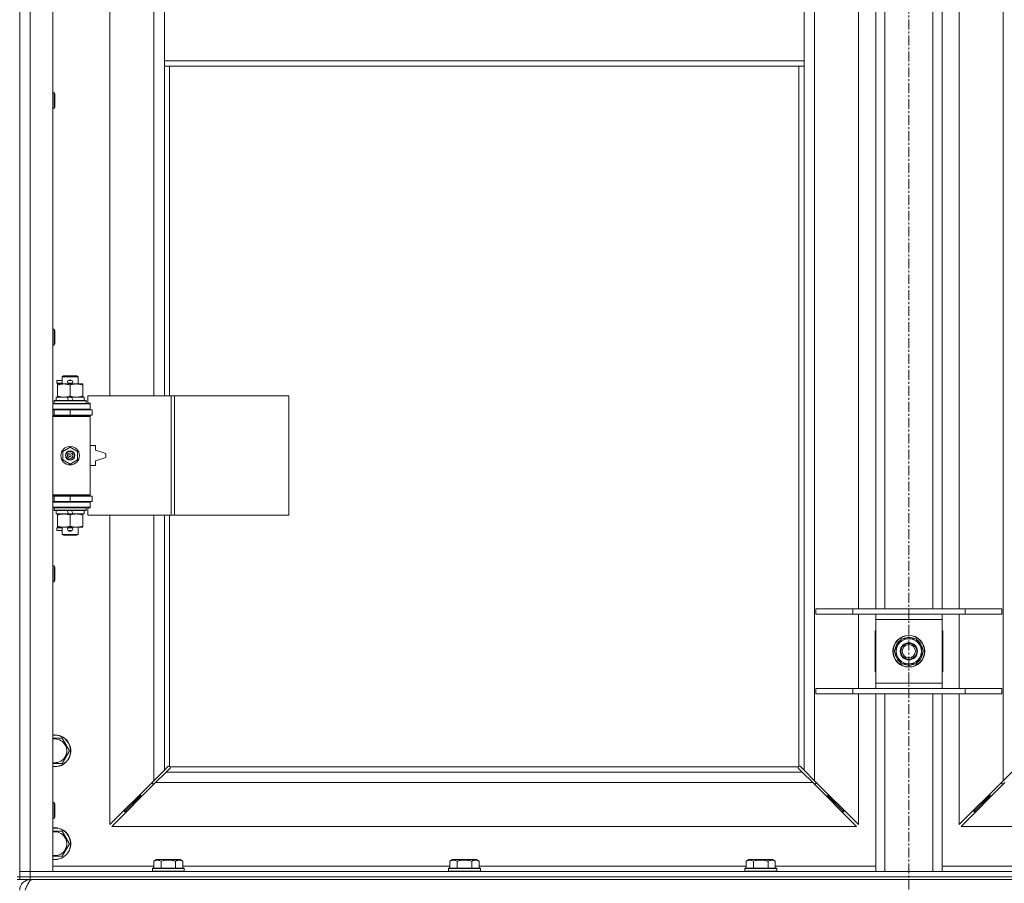
# Model space of a CAD drawing. Units: millimetres. Extents: x 0 to 30573, y -7 to 21000.
# Drawn here: x 6663 to 7405, y 13962 to 14613 of the extents above; entities that cross this region are included whole.
import ezdxf

# ---------------------------------------------------------------- set-up
doc = ezdxf.new("R2010")
doc.units = ezdxf.units.MM
doc.linetypes.add('K5LT_AXLED', pattern=[12, 7.5, -1.5, 1.5, -1.5])
doc.linetypes.add('K5LT_THIN', pattern=[0])
for name, color, linetype, true_color in [('OSI', 2, 'Continuous', 0xffff00), ('R', 1, 'Continuous', 0xff0000), ('WELDING', 7, 'Continuous', 0xffffff)]:
    doc.layers.add(name, color=color, linetype=linetype, true_color=true_color)

msp = doc.modelspace()

# ---------------------------------------------------------------- linework, layer by layer
at = {"layer": 'OSI', "color": 30, "linetype": 'K5LT_AXLED', "lineweight": 18, "true_color": 0xff8000}
msp.add_line((7332.72, 16496.86), (7332.72, 12872.86), dxfattribs=at)
at = {"layer": 'R', "color": 7, "linetype": 'K5LT_THIN', "lineweight": 18}
for p, q in [((6662.72, 13970.79), (6662.72, 15871.79)), ((6670.72, 15871.79), (6670.72, 13970.79)), ((6687.72, 15871.79), (6687.72, 13970.79)), ((7261.72, 15803.37), (7261.72, 14039.2)), ((7403.72, 14039.2), (7403.72, 15803.37)), ((6730.72, 14876.29), (6730.72, 14329.29)), ((6763.72, 14329.29), (6763.72, 14876.29)), ((6771.72, 14623.79), (6771.72, 14581.79)), ((7253.72, 14623.79), (7253.72, 14581.79)), ((7294.72, 14168.79), (7294.72, 14627.79)), ((7307.72, 14168.79), (7307.72, 14627.79)), ((7314.72, 14168.79), (7314.72, 14627.79)), ((7350.72, 14168.79), (7350.72, 14627.79)), ((7357.72, 14168.79), (7357.72, 14627.79)), ((7370.72, 14627.79), (7370.72, 14168.79)), ((6662.72, 14601.79), (6662.72, 13966.79)), ((6771.72, 14581.79), (6771.72, 14577.79)), ((6771.72, 14581.79), (7253.72, 14581.79)), ((7253.72, 14581.79), (7253.72, 14577.79)), ((6771.72, 14577.79), (7253.72, 14577.79)), ((6771.72, 14577.79), (6771.72, 14329.29)), ((6775.72, 14577.79), (6775.72, 14329.29)), ((7249.72, 14050.05), (7249.72, 14577.79)), ((7253.72, 14047.2), (7253.72, 14577.79)), ((6687.72, 14557.79), (6688.64, 14557.79)), ((6688.64, 14557.79), (6689.22, 14556.79)), ((6688.64, 14557.79), (6688.64, 14545.79)), ((6689.22, 14556.79), (6689.22, 14546.79)), ((6687.72, 14545.79), (6688.64, 14545.79)), ((6688.64, 14545.79), (6689.22, 14546.79)), ((6687.72, 14379.45), (6688.64, 14379.45)), ((6688.64, 14379.45), (6689.22, 14378.45)), ((6688.64, 14379.45), (6688.64, 14367.45)), ((6689.22, 14378.45), (6689.22, 14368.45)), ((6687.72, 14367.45), (6688.64, 14367.45)), ((6688.64, 14367.45), (6689.22, 14368.45)), ((6694.72, 14343.71), (6695.72, 14344.29)), ((6694.72, 14343.71), (6706.72, 14343.71)), ((6694.72, 14338.29), (6694.72, 14343.71)), ((6695.72, 14344.29), (6705.72, 14344.29)), ((6706.72, 14343.71), (6705.72, 14344.29)), ((6706.72, 14338.29), (6706.72, 14343.71)), ((6690.62, 14338.79), (6690.62, 14340.79)), ((6694.72, 14340.79), (6690.62, 14340.79)), ((6694.72, 14338.79), (6690.62, 14338.79)), ((6691.22, 14337.44), (6691.22, 14338.29)), ((6691.22, 14338.29), (6705.47, 14338.29)), ((6691.22, 14329.14), (6691.22, 14337.44)), ((6699.72, 14340.79), (6699.6, 14340.79)), ((6699.72, 14338.79), (6699.6, 14338.79)), ((6701.72, 14340.79), (6699.72, 14340.79)), ((6701.72, 14338.79), (6699.72, 14338.79)), ((6700.72, 14329.14), (6700.72, 14337.44)), ((6705.47, 14338.29), (6710.22, 14338.29)), ((6710.22, 14338.29), (6710.22, 14337.44)), ((6710.22, 14329.14), (6710.22, 14337.44)), ((6690.22, 14325.79), (6690.22, 14328.29)), ((6690.22, 14328.29), (6698.42, 14328.29)), ((6691.22, 14328.29), (6691.22, 14329.14)), ((6698.42, 14328.29), (6699.59, 14325.79)), ((6701.73, 14328.29), (6698.42, 14328.29)), ((6701.73, 14328.29), (6702.9, 14325.79)), ((6701.73, 14328.29), (6711.22, 14328.29)), ((6710.22, 14329.14), (6710.22, 14328.29)), ((6711.22, 14325.79), (6711.22, 14328.29)), ((6776.89, 14329.29), (6714.02, 14329.29)), ((6714.02, 14329.29), (6714.02, 14323.79)), ((6779.28, 14329.29), (6776.89, 14329.29)), ((6776.89, 14329.29), (6776.89, 14239.29)), ((6779.28, 14329.29), (6779.28, 14239.29)), ((6865.64, 14329.29), (6779.28, 14329.29)), ((6865.64, 14329.29), (6865.64, 14239.29)), ((6687.72, 14323.29), (6715.72, 14323.29)), ((6687.72, 14319.29), (6715.72, 14319.29)), ((6688.72, 14325.49), (6688.89, 14325.79)), ((6688.72, 14323.59), (6688.72, 14325.49)), ((6688.72, 14325.49), (6712.72, 14325.49)), ((6688.72, 14323.59), (6688.89, 14323.29)), ((6688.72, 14323.59), (6712.72, 14323.59)), ((6688.89, 14325.79), (6712.55, 14325.79)), ((6694.72, 14318.79), (6694.72, 14319.29)), ((6706.72, 14318.79), (6706.72, 14319.29)), ((6712.72, 14325.49), (6712.55, 14325.79)), ((6712.72, 14323.59), (6712.55, 14323.29)), ((6712.72, 14323.59), (6712.72, 14325.49)), ((6714.02, 14323.79), (6715.72, 14323.79)), ((6715.72, 14323.79), (6715.72, 14323.29)), ((6715.72, 14319.29), (6715.72, 14323.29)), ((6715.72, 14319.29), (6715.72, 14318.79)), ((6687.72, 14318.79), (6688.72, 14318.79)), ((6687.72, 14314.79), (6688.72, 14314.79)), ((6687.72, 14314.29), (6715.22, 14314.29)), ((6687.72, 14313.79), (6715.72, 14313.79)), ((6688.72, 14318.79), (6700.72, 14318.79)), ((6688.72, 14314.79), (6688.72, 14318.79)), ((6688.72, 14314.79), (6700.72, 14314.79)), ((6694.72, 14314.29), (6694.72, 14314.79)), ((6700.72, 14314.79), (6700.72, 14318.79)), ((6700.72, 14318.79), (6717.22, 14318.79)), ((6700.72, 14314.79), (6717.22, 14314.79)), ((6706.72, 14314.29), (6706.72, 14314.79)), ((6715.72, 14313.79), (6715.22, 14314.29)), ((6715.72, 14314.79), (6715.72, 14313.79)), ((6715.72, 14254.79), (6715.72, 14313.79)), ((6717.22, 14314.79), (6717.22, 14318.79)), ((6695.22, 14287.46), (6700.72, 14290.64)), ((6700.72, 14290.64), (6706.22, 14287.46)), ((6719.72, 14291.79), (6715.72, 14291.79)), ((6719.72, 14288.29), (6719.72, 14291.79)), ((6695.22, 14281.11), (6695.22, 14287.46)), ((6706.22, 14287.46), (6706.22, 14281.11)), ((6727.72, 14285.79), (6719.72, 14288.29)), ((6719.72, 14280.29), (6727.72, 14282.79)), ((6727.72, 14282.79), (6727.72, 14285.79)), ((6700.72, 14277.94), (6695.22, 14281.11)), ((6706.22, 14281.11), (6700.72, 14277.94)), ((6715.72, 14276.79), (6719.72, 14276.79)), ((6719.72, 14276.79), (6719.72, 14280.29)), ((6687.72, 14254.79), (6715.72, 14254.79)), ((6687.72, 14254.29), (6715.22, 14254.29)), ((6688.72, 14253.79), (6687.72, 14253.79)), ((6688.72, 14253.79), (6688.72, 14249.79)), ((6700.72, 14253.79), (6688.72, 14253.79)), ((6694.72, 14253.79), (6694.72, 14254.29)), ((6700.72, 14253.79), (6700.72, 14249.79)), ((6717.22, 14253.79), (6700.72, 14253.79)), ((6706.72, 14253.79), (6706.72, 14254.29)), ((6715.72, 14254.79), (6715.22, 14254.29)), ((6715.72, 14254.79), (6715.72, 14253.79)), ((6717.22, 14253.79), (6717.22, 14249.79)), ((6688.72, 14249.79), (6687.72, 14249.79)), ((6715.72, 14249.29), (6687.72, 14249.29)), ((6715.72, 14245.29), (6687.72, 14245.29)), ((6700.72, 14249.79), (6688.72, 14249.79)), ((6688.72, 14244.99), (6688.89, 14245.29)), ((6688.72, 14243.09), (6688.72, 14244.99)), ((6688.72, 14244.99), (6712.72, 14244.99)), ((6694.72, 14249.29), (6694.72, 14249.79)), ((6717.22, 14249.79), (6700.72, 14249.79)), ((6706.72, 14249.29), (6706.72, 14249.79)), ((6712.72, 14244.99), (6712.55, 14245.29)), ((6712.72, 14243.09), (6712.72, 14244.99)), ((6715.72, 14244.79), (6714.02, 14244.79)), ((6714.02, 14244.79), (6714.02, 14239.29)), ((6715.72, 14249.79), (6715.72, 14249.29)), ((6715.72, 14249.29), (6715.72, 14245.29)), ((6715.72, 14245.29), (6715.72, 14244.79)), ((6688.72, 14243.09), (6688.89, 14242.79)), ((6688.72, 14243.09), (6712.72, 14243.09)), ((6688.89, 14242.79), (6712.55, 14242.79)), ((6690.22, 14240.29), (6690.22, 14242.79)), ((6690.22, 14240.29), (6699.59, 14240.29)), ((6691.22, 14239.44), (6691.22, 14240.29)), ((6691.22, 14231.14), (6691.22, 14239.44)), ((6698.42, 14242.79), (6699.59, 14240.29)), ((6699.59, 14240.29), (6702.9, 14240.29)), ((6700.72, 14231.14), (6700.72, 14239.44)), ((6701.73, 14242.79), (6702.9, 14240.29)), ((6702.9, 14240.29), (6711.22, 14240.29)), ((6710.22, 14240.29), (6710.22, 14239.44)), ((6710.22, 14231.14), (6710.22, 14239.44)), ((6711.22, 14240.29), (6711.22, 14242.79)), ((6712.72, 14243.09), (6712.55, 14242.79)), ((6776.89, 14239.29), (6714.02, 14239.29)), ((6730.72, 14239.29), (6730.72, 14006.2)), ((6763.72, 14039.2), (6763.72, 14239.29)), ((6771.72, 14239.29), (6771.72, 14047.2)), ((6775.72, 14239.29), (6775.72, 14050.05)), ((6779.28, 14239.29), (6776.89, 14239.29)), ((6865.64, 14239.29), (6779.28, 14239.29)), ((6691.22, 14230.29), (6691.22, 14231.14)), ((6695.97, 14230.29), (6691.22, 14230.29)), ((6694.72, 14224.86), (6694.72, 14230.29)), ((6705.47, 14230.29), (6695.97, 14230.29)), ((6710.22, 14230.29), (6705.47, 14230.29)), ((6706.72, 14224.86), (6706.72, 14230.29)), ((6710.22, 14231.14), (6710.22, 14230.29)), ((6690.62, 14227.79), (6690.62, 14229.79)), ((6694.72, 14229.79), (6690.62, 14229.79)), ((6694.72, 14227.79), (6690.62, 14227.79)), ((6694.72, 14224.86), (6695.72, 14224.29)), ((6694.72, 14224.86), (6706.72, 14224.86)), ((6695.72, 14224.29), (6705.72, 14224.29)), ((6699.72, 14229.79), (6699.6, 14229.79)), ((6699.72, 14227.79), (6699.6, 14227.79)), ((6701.72, 14229.79), (6699.72, 14229.79)), ((6701.72, 14227.79), (6699.72, 14227.79)), ((6706.72, 14224.86), (6705.72, 14224.29)), ((6687.72, 14201.12), (6688.64, 14201.12)), ((6688.64, 14201.12), (6689.22, 14200.12)), ((6688.64, 14201.12), (6688.64, 14189.12)), ((6689.22, 14200.12), (6689.22, 14190.12)), ((6687.72, 14189.12), (6688.64, 14189.12)), ((6688.64, 14189.12), (6689.22, 14190.12)), ((7262.72, 14168.79), (7290.41, 14168.79)), ((7262.72, 14164.79), (7262.72, 14168.79)), ((7262.72, 14164.79), (7290.41, 14164.79)), ((7290.41, 14168.79), (7375.03, 14168.79)), ((7290.41, 14164.79), (7290.41, 14168.79)), ((7290.41, 14164.79), (7375.03, 14164.79)), ((7294.72, 14108.79), (7294.72, 14164.79)), ((7307.72, 14160.79), (7307.72, 14164.79)), ((7357.72, 14164.79), (7357.72, 14160.79)), ((7370.72, 14164.79), (7370.72, 14108.79)), ((7375.03, 14168.79), (7402.72, 14168.79)), ((7375.03, 14164.79), (7375.03, 14168.79)), ((7375.03, 14164.79), (7402.72, 14164.79)), ((7402.72, 14164.79), (7402.72, 14168.79)), ((7307.72, 14112.79), (7307.72, 14160.79)), ((7357.72, 14160.79), (7307.72, 14160.79)), ((7357.72, 14160.79), (7357.72, 14112.79)), ((7307.22, 14152.29), (7307.22, 14121.29)), ((7307.72, 14152.29), (7307.22, 14152.29)), ((7358.22, 14152.29), (7357.72, 14152.29)), ((7358.22, 14121.29), (7358.22, 14152.29)), ((7321.75, 14136.79), (7327.24, 14146.29)), ((7327.24, 14146.29), (7332.72, 14146.29)), ((7332.72, 14146.29), (7338.21, 14146.29)), ((7338.21, 14146.29), (7343.69, 14136.79)), ((7327.24, 14127.29), (7321.75, 14136.79)), ((7343.69, 14136.79), (7338.21, 14127.29)), ((7342.36, 14134.49), (7342.97, 14134.49)), ((7343.04, 14135.66), (7343.16, 14135.66)), ((7343.17, 14137.8), (7343.11, 14137.8)), ((7332.72, 14127.29), (7327.24, 14127.29)), ((7338.21, 14127.29), (7332.72, 14127.29)), ((7307.22, 14121.29), (7307.72, 14121.29)), ((7357.72, 14121.29), (7358.22, 14121.29)), ((7307.72, 14108.79), (7307.72, 14112.79)), ((7307.72, 14112.79), (7357.72, 14112.79)), ((7357.72, 14112.79), (7357.72, 14108.79)), ((7262.72, 14108.79), (7290.41, 14108.79)), ((7262.72, 14104.79), (7262.72, 14108.79)), ((7262.72, 14104.79), (7290.41, 14104.79)), ((7290.41, 14108.79), (7375.03, 14108.79)), ((7290.41, 14104.79), (7290.41, 14108.79)), ((7290.41, 14104.79), (7375.03, 14104.79)), ((7294.72, 14006.2), (7294.72, 14104.79)), ((7307.72, 13970.79), (7307.72, 14104.79)), ((7314.72, 13970.79), (7314.72, 14104.79)), ((7350.72, 13970.79), (7350.72, 14104.79)), ((7357.72, 13970.79), (7357.72, 14104.79)), ((7370.72, 14104.79), (7370.72, 14006.2)), ((7375.03, 14108.79), (7402.72, 14108.79)), ((7375.03, 14104.79), (7375.03, 14108.79)), ((7375.03, 14104.79), (7402.72, 14104.79)), ((7402.72, 14104.79), (7402.72, 14108.79)), ((6687.72, 14071.29), (6689.22, 14071.29)), ((6689.22, 14071.29), (6694.71, 14071.29)), ((6694.71, 14071.29), (6700.19, 14061.79)), ((6700.19, 14061.79), (6694.71, 14052.29)), ((6763.72, 14039.2), (6771.72, 14047.2)), ((6773.14, 14045.79), (6765.14, 14037.79)), ((6771.72, 14047.2), (6774.45, 14049.93)), ((6775.86, 14048.51), (6773.14, 14045.79)), ((6773.14, 14045.79), (7252.31, 14045.79)), ((6774.96, 14050.18), (6775.07, 14050.18)), ((6775.98, 14049.79), (7249.46, 14049.79)), ((6776.11, 14049.03), (6776.11, 14049.14)), ((7249.33, 14049.03), (7249.33, 14049.14)), ((7252.31, 14045.79), (7249.58, 14048.51)), ((7250.48, 14050.18), (7250.37, 14050.18)), ((7250.99, 14049.93), (7253.72, 14047.2)), ((7260.31, 14037.79), (7252.31, 14045.79)), ((7253.72, 14047.2), (7261.72, 14039.2)), ((7403.72, 14039.2), (7411.72, 14047.2)), ((6730.72, 14006.2), (6763.72, 14039.2)), ((6765.14, 14037.79), (6732.14, 14004.79)), ((6762.72, 14038.2), (6762.72, 14036.79)), ((7260.31, 14037.79), (6765.14, 14037.79)), ((7293.31, 14004.79), (7260.31, 14037.79)), ((7261.72, 14039.2), (7294.72, 14006.2)), ((7262.72, 14036.79), (7262.72, 14038.2)), ((7370.72, 14006.2), (7403.72, 14039.2)), ((7405.14, 14037.79), (7372.14, 14004.79)), ((7402.72, 14038.2), (7402.72, 14036.79)), ((6762.72, 14036.79), (6764.14, 14036.79)), ((7261.31, 14036.79), (7262.72, 14036.79)), ((7402.72, 14036.79), (7404.14, 14036.79)), ((6687.72, 14022.79), (6688.64, 14022.79)), ((6688.64, 14022.79), (6689.22, 14021.79)), ((6688.64, 14022.79), (6688.64, 14010.79)), ((6753.72, 14027.79), (6747.72, 14021.79)), ((6753.72, 14027.79), (6747.72, 14021.79)), ((6747.72, 14023.2), (6747.72, 14021.79)), ((6753.72, 14029.2), (6753.72, 14027.79)), ((6753.72, 14027.79), (6755.14, 14027.79)), ((7270.31, 14027.79), (7271.72, 14027.79)), ((7271.72, 14027.79), (7271.72, 14029.2)), ((7271.72, 14027.79), (7277.72, 14021.79)), ((7271.72, 14027.79), (7277.72, 14021.79)), ((7277.72, 14021.79), (7277.72, 14023.2)), ((7393.72, 14027.79), (7387.72, 14021.79)), ((7393.72, 14027.79), (7387.72, 14021.79)), ((7387.72, 14021.79), (7387.72, 14023.2)), ((7393.72, 14027.79), (7393.72, 14029.2)), ((7395.14, 14027.79), (7393.72, 14027.79)), ((6689.22, 14021.79), (6689.22, 14011.79)), ((6747.72, 14021.79), (6741.72, 14015.79)), ((6747.72, 14021.79), (6741.72, 14015.79)), ((6741.72, 14017.2), (6741.72, 14015.79)), ((6741.72, 14015.79), (6743.14, 14015.79)), ((6747.72, 14021.79), (6749.14, 14021.79)), ((7276.31, 14021.79), (7277.72, 14021.79)), ((7277.72, 14021.79), (7283.72, 14015.79)), ((7277.72, 14021.79), (7283.72, 14015.79)), ((7282.31, 14015.79), (7283.72, 14015.79)), ((7283.72, 14015.79), (7283.72, 14017.2)), ((7387.72, 14021.79), (7381.72, 14015.79)), ((7387.72, 14021.79), (7381.72, 14015.79)), ((7381.72, 14015.79), (7381.72, 14017.2)), ((7383.14, 14015.79), (7381.72, 14015.79)), ((7389.14, 14021.79), (7387.72, 14021.79)), ((6687.72, 14010.79), (6688.64, 14010.79)), ((6688.64, 14010.79), (6689.22, 14011.79)), ((6689.22, 14001.29), (6694.71, 14001.29)), ((6694.71, 14001.29), (6700.19, 13991.79)), ((6732.14, 14004.79), (7293.31, 14004.79)), ((7372.14, 14004.79), (7933.31, 14004.79)), ((6700.19, 13991.79), (6694.71, 13982.29)), ((6694.71, 13982.29), (6687.72, 13982.29)), ((6763.75, 13978.63), (6765.75, 13979.79)), ((6763.75, 13978.63), (6763.75, 13973.29)), ((6783.69, 13979.79), (6765.75, 13979.79)), ((6769.24, 13978.63), (6769.24, 13973.29)), ((6780.21, 13978.63), (6780.21, 13973.29)), ((6785.69, 13978.63), (6783.69, 13979.79)), ((6785.69, 13978.63), (6785.69, 13973.29)), ((6986.95, 13978.63), (6988.95, 13979.79)), ((6986.95, 13978.63), (6986.95, 13973.29)), ((7006.89, 13979.79), (6988.95, 13979.79)), ((6992.44, 13978.63), (6992.44, 13973.29)), ((7003.41, 13978.63), (7003.41, 13973.29)), ((7008.89, 13978.63), (7006.89, 13979.79)), ((7008.89, 13978.63), (7008.89, 13973.29)), ((7210.15, 13978.63), (7212.15, 13979.79)), ((7210.15, 13978.63), (7210.15, 13973.29)), ((7230.09, 13979.79), (7212.15, 13979.79)), ((7215.64, 13978.63), (7215.64, 13973.29)), ((7226.61, 13978.63), (7226.61, 13973.29)), ((7232.09, 13978.63), (7230.09, 13979.79)), ((7232.09, 13978.63), (7232.09, 13973.29)), ((6662.72, 13970.79), (6670.72, 13970.79)), ((6662.72, 13966.79), (6662.72, 13970.79)), ((6670.72, 13970.79), (6662.72, 13970.79)), ((6670.72, 13966.79), (6670.72, 13970.79)), ((6687.72, 13970.79), (6670.72, 13970.79)), ((6670.72, 13970.79), (7994.72, 13970.79)), ((6687.72, 13974.79), (6763.75, 13974.79)), ((6762.72, 13972.99), (6762.89, 13973.29)), ((6762.72, 13972.99), (6762.72, 13971.09)), ((6786.72, 13972.99), (6762.72, 13972.99)), ((6786.72, 13971.09), (6762.72, 13971.09)), ((6762.72, 13971.09), (6762.89, 13970.79)), ((6786.55, 13973.29), (6762.89, 13973.29)), ((6785.69, 13974.79), (6986.95, 13974.79)), ((6786.72, 13972.99), (6786.55, 13973.29)), ((6786.72, 13971.09), (6786.55, 13970.79)), ((6786.72, 13972.99), (6786.72, 13971.09)), ((6985.92, 13972.99), (6986.09, 13973.29)), ((6985.92, 13972.99), (6985.92, 13971.09)), ((7009.92, 13972.99), (6985.92, 13972.99)), ((7009.92, 13971.09), (6985.92, 13971.09)), ((6985.92, 13971.09), (6986.09, 13970.79)), ((7009.75, 13973.29), (6986.09, 13973.29)), ((7008.89, 13974.79), (7210.15, 13974.79)), ((7009.92, 13972.99), (7009.75, 13973.29)), ((7009.92, 13971.09), (7009.75, 13970.79)), ((7009.92, 13972.99), (7009.92, 13971.09)), ((7209.12, 13972.99), (7209.29, 13973.29)), ((7209.12, 13972.99), (7209.12, 13971.09)), ((7233.12, 13972.99), (7209.12, 13972.99)), ((7233.12, 13971.09), (7209.12, 13971.09)), ((7209.12, 13971.09), (7209.29, 13970.79)), ((7232.95, 13973.29), (7209.29, 13973.29)), ((7232.09, 13974.79), (7307.72, 13974.79)), ((7233.12, 13972.99), (7232.95, 13973.29)), ((7233.12, 13971.09), (7232.95, 13970.79)), ((7233.12, 13972.99), (7233.12, 13971.09)), ((7357.72, 13974.79), (7433.35, 13974.79)), ((6660.72, 13966.79), (6662.72, 13966.79)), ((6660.72, 13964.79), (6662.72, 13964.79)), ((6670.72, 13966.79), (6662.72, 13966.79)), ((6662.72, 13964.79), (6662.72, 13966.79)), ((6662.72, 13966.79), (6670.72, 13966.79)), ((6670.72, 13964.79), (6662.72, 13964.79)), ((6670.72, 13966.79), (7994.72, 13966.79)), ((6670.72, 13966.79), (7994.72, 13966.79)), ((6670.72, 13964.79), (6670.72, 13966.79)), ((6670.72, 13964.79), (6670.72, 13964.11)), ((6670.72, 13964.79), (7994.72, 13964.79))]:
    msp.add_line(p, q, dxfattribs=at)
for centre, radius in [((6700.72, 14284.29), 7), ((6700.72, 14284.29), 3.49), ((6700.72, 14284.29), 3.49), ((6700.72, 14284.29), 3.25), ((6700.72, 14284.29), 3.19), ((6700.72, 14284.29), 3.19), ((6700.72, 14284.29), 2.1), ((6700.72, 14284.29), 0.9), ((7332.72, 14136.79), 12), ((7332.72, 14136.79), 11.83), ((7332.72, 14136.79), 6.5), ((7332.72, 14136.79), 6), ((7332.72, 14136.79), 5)]:
    msp.add_circle(centre, radius, dxfattribs=at)
for centre, radius, start, end in [((6700.72, 14339.79), 1.5, 41.40962, 138.59038), ((6699.72, 14339.79), 1, 90, 270), ((6700.72, 14339.79), 1.5, 221.40962, 269.99848), ((6700.72, 14339.79), 1.5, 270.00009, 318.59038), ((6701.72, 14339.79), 1, 270, 90), ((6688.72, 14310.79), 4, 61.04498, 90), ((6688.72, 14257.79), 4, 270, 298.95502), ((6700.72, 14228.79), 1.5, 90.00012, 138.59038), ((6700.72, 14228.79), 1.5, 41.40962, 89.99851), ((6699.72, 14228.79), 1, 90, 270), ((6700.72, 14228.79), 1.5, 221.40962, 318.59038), ((6701.72, 14228.79), 1, 270, 90), ((7332.72, 14136.79), 10.5, 124.79123, 175.20877), ((7332.72, 14136.79), 9.5, 90, 270), ((7332.72, 14136.79), 10.5, 64.79123, 115.20877), ((7332.72, 14136.79), 9.5, 270, 90), ((7332.72, 14136.79), 10.5, 5.53239, 55.20877), ((7332.72, 14136.79), 10.5, 184.79123, 235.20877), ((7332.72, 14136.79), 10.5, 304.79123, 347.35895), ((7332.72, 14136.79), 10.5, 347.35895, 353.81052), ((7332.72, 14136.79), 10.5, 244.79123, 295.20877), ((6689.22, 14061.79), 12, 262.81924, 90), ((6689.22, 14061.79), 12, 90, 97.18076), ((6689.22, 14061.79), 11.83, 262.71351, 90), ((6689.22, 14061.79), 11.83, 90, 97.28649), ((6689.22, 14061.79), 8.97, 260.37625, 90), ((6689.22, 14061.79), 8.97, 90, 99.62375), ((6775.16, 14049.22), 1, 34.4499, 55.5501), ((7250.29, 14049.22), 1, 124.4499, 145.5501), ((6689.22, 13991.79), 12, 262.81924, 90), ((6689.22, 13991.79), 12, 90, 97.18076), ((6689.22, 13991.79), 11.83, 262.71351, 90), ((6689.22, 13991.79), 11.83, 90, 97.28649), ((6689.22, 13991.79), 8.97, 260.37625, 90), ((6689.22, 13991.79), 8.97, 90, 99.62375), ((6670.72, 13956.79), 8, 90, 180)]:
    msp.add_arc(centre, radius, start, end, dxfattribs=at)
at = {"layer": 'WELDING', "color": 7, "linetype": 'K5LT_THIN', "lineweight": 18}
for p, q in [((6694.71, 14052.29), (6687.72, 14052.29)), ((6774.45, 14049.93), (6774.62, 14050.07)), ((6774.62, 14050.07), (6774.81, 14050.15)), ((6774.81, 14050.15), (6775.01, 14050.18)), ((6775.01, 14050.18), (6775.07, 14050.18)), ((6775.14, 14050.2), (6775.07, 14050.18)), ((6775.22, 14050.22), (6775.14, 14050.2)), ((6775.35, 14050.17), (6775.15, 14050.2)), ((6775.29, 14050.22), (6775.22, 14050.22)), ((6775.44, 14050.2), (6775.29, 14050.22)), ((6775.54, 14050.12), (6775.35, 14050.17)), ((6775.59, 14050.14), (6775.44, 14050.2)), ((6775.72, 14050.05), (6775.54, 14050.12)), ((6775.72, 14050.05), (6775.59, 14050.14)), ((6776, 14048.69), (6775.86, 14048.51)), ((6776.08, 14049.66), (6775.98, 14049.79)), ((6776.05, 14049.61), (6775.98, 14049.79)), ((6776.08, 14048.88), (6776, 14048.69)), ((6776.1, 14049.42), (6776.05, 14049.61)), ((6776.14, 14049.51), (6776.08, 14049.66)), ((6776.11, 14049.08), (6776.08, 14048.88)), ((6776.14, 14049.22), (6776.1, 14049.42)), ((6776.11, 14049.14), (6776.11, 14049.08)), ((6776.16, 14049.36), (6776.14, 14049.51)), ((7249.31, 14049.51), (7249.29, 14049.36)), ((7249.29, 14049.36), (7249.29, 14049.29)), ((7249.29, 14049.29), (7249.31, 14049.21)), ((7249.34, 14049.42), (7249.3, 14049.22)), ((7249.37, 14049.66), (7249.31, 14049.51)), ((7249.31, 14049.21), (7249.33, 14049.14)), ((7249.33, 14049.08), (7249.33, 14049.14)), ((7249.36, 14048.88), (7249.33, 14049.08)), ((7249.39, 14049.61), (7249.34, 14049.42)), ((7249.44, 14048.69), (7249.36, 14048.88)), ((7249.46, 14049.79), (7249.37, 14049.66)), ((7249.46, 14049.79), (7249.39, 14049.61)), ((7249.58, 14048.51), (7249.44, 14048.69)), ((7249.85, 14050.14), (7249.72, 14050.05)), ((7249.9, 14050.12), (7249.72, 14050.05)), ((7250, 14050.2), (7249.85, 14050.14)), ((7250.09, 14050.17), (7249.9, 14050.12)), ((7250.15, 14050.22), (7250, 14050.2)), ((7250.29, 14050.2), (7250.09, 14050.17)), ((7250.37, 14050.18), (7250.43, 14050.18)), ((7250.43, 14050.18), (7250.63, 14050.15)), ((7250.63, 14050.15), (7250.82, 14050.07)), ((7250.82, 14050.07), (7250.99, 14049.93)), ((6687.72, 14001.29), (6689.22, 14001.29))]:
    msp.add_line(p, q, dxfattribs=at)
for centre, start, end in [((6775.58, 14049.36), 336.77286, 359.93385), ((7250.15, 14049.65), 66.77286, 89.93385)]:
    msp.add_arc(centre, 0.573, start, end, dxfattribs=at)
for points, knots in [([(6700.72, 14337.44), (6700.16, 14337.63), (6699.35, 14337.86), (6698.35, 14338.07), (6697.75, 14338.16), (6697.23, 14338.23), (6696.64, 14338.27), (6696.02, 14338.29), (6695.41, 14338.28), (6694.96, 14338.25), (6694.46, 14338.2), (6693.82, 14338.11), (6692.68, 14337.89), (6691.8, 14337.63), (6691.22, 14337.44)], [0, 0, 0, 0, 2.72415, 3.912285, 4.716446, 5.530362, 6.353984, 7.500189, 8.40607, 9.211142, 9.605533, 10.761675, 12.184093, 15, 15, 15, 15]), ([(6705.47, 14338.29), (6705.15, 14338.29), (6704.61, 14338.27), (6703.76, 14338.18), (6702.85, 14338.03), (6701.81, 14337.78), (6701.07, 14337.56), (6700.72, 14337.44)], [0, 0, 0, 0, 1.597458, 2.676777, 4.235764, 6.182879, 8, 8, 8, 8]), ([(6710.22, 14337.44), (6709.64, 14337.63), (6708.8, 14337.88), (6707.69, 14338.1), (6706.96, 14338.2), (6706.23, 14338.27), (6705.74, 14338.29), (6705.47, 14338.29)], [0, 0, 0, 0, 3.005828, 4.318193, 5.5895, 6.632109, 8, 8, 8, 8]), ([(6691.22, 14329.14), (6691.72, 14328.97), (6692.48, 14328.75), (6693.45, 14328.53), (6694.11, 14328.42), (6694.73, 14328.34), (6695.35, 14328.3), (6695.77, 14328.29), (6695.97, 14328.29)], [0, 0, 0, 0, 2.905563, 4.375924, 5.511195, 6.679161, 7.850161, 9, 9, 9, 9]), ([(6695.97, 14328.29), (6696.19, 14328.29), (6696.62, 14328.3), (6697.26, 14328.35), (6697.89, 14328.43), (6698.7, 14328.57), (6699.64, 14328.79), (6700.37, 14329.02), (6700.72, 14329.14)], [0, 0, 0, 0, 1.192024, 2.404251, 3.60809, 4.765234, 6.955738, 9, 9, 9, 9]), ([(6700.72, 14329.14), (6701.15, 14328.99), (6701.89, 14328.77), (6702.9, 14328.54), (6703.72, 14328.4), (6704.46, 14328.32), (6705.04, 14328.29), (6705.38, 14328.29), (6705.47, 14328.29)], [0, 0, 0, 0, 2.494996, 4.309231, 5.73815, 7.133977, 8.472011, 9, 9, 9, 9]), ([(6705.47, 14328.29), (6705.78, 14328.29), (6706.4, 14328.31), (6707.16, 14328.4), (6708.02, 14328.54), (6708.99, 14328.75), (6709.81, 14329), (6710.22, 14329.14)], [0, 0, 0, 0, 1.523216, 3.057663, 3.814901, 5.878539, 8, 8, 8, 8]), ([(6700.72, 14239.44), (6700.16, 14239.63), (6699.35, 14239.86), (6698.35, 14240.07), (6697.75, 14240.16), (6697.23, 14240.23), (6696.64, 14240.27), (6696.02, 14240.29), (6695.41, 14240.28), (6694.96, 14240.25), (6694.46, 14240.2), (6693.82, 14240.11), (6692.68, 14239.89), (6691.8, 14239.63), (6691.22, 14239.44)], [0, 0, 0, 0, 2.72415, 3.912285, 4.716446, 5.530362, 6.353984, 7.500189, 8.40607, 9.211142, 9.605533, 10.761675, 12.184093, 15, 15, 15, 15]), ([(6705.47, 14240.29), (6705.15, 14240.29), (6704.61, 14240.27), (6703.76, 14240.18), (6702.85, 14240.03), (6701.81, 14239.78), (6701.07, 14239.56), (6700.72, 14239.44)], [0, 0, 0, 0, 1.597458, 2.676777, 4.235764, 6.182879, 8, 8, 8, 8]), ([(6710.22, 14239.44), (6709.64, 14239.63), (6708.8, 14239.88), (6707.69, 14240.1), (6706.96, 14240.2), (6706.23, 14240.27), (6705.74, 14240.29), (6705.47, 14240.29)], [0, 0, 0, 0, 3.005828, 4.318193, 5.5895, 6.632109, 8, 8, 8, 8]), ([(6691.22, 14231.14), (6691.72, 14230.97), (6692.48, 14230.75), (6693.45, 14230.53), (6694.11, 14230.42), (6694.73, 14230.34), (6695.35, 14230.3), (6695.77, 14230.29), (6695.97, 14230.29)], [0, 0, 0, 0, 2.905563, 4.375924, 5.511195, 6.679161, 7.850161, 9, 9, 9, 9]), ([(6695.97, 14230.29), (6696.19, 14230.29), (6696.62, 14230.3), (6697.26, 14230.35), (6697.89, 14230.43), (6698.7, 14230.57), (6699.64, 14230.79), (6700.37, 14231.02), (6700.72, 14231.14)], [0, 0, 0, 0, 1.192024, 2.404251, 3.60809, 4.765234, 6.955738, 9, 9, 9, 9]), ([(6700.72, 14231.14), (6701.15, 14230.99), (6701.89, 14230.77), (6702.9, 14230.54), (6703.72, 14230.4), (6704.46, 14230.32), (6705.04, 14230.29), (6705.38, 14230.29), (6705.47, 14230.29)], [0, 0, 0, 0, 2.494996, 4.309231, 5.73815, 7.133977, 8.472011, 9, 9, 9, 9]), ([(6705.47, 14230.29), (6705.78, 14230.29), (6706.4, 14230.31), (6707.16, 14230.4), (6708.02, 14230.54), (6708.99, 14230.75), (6709.81, 14231), (6710.22, 14231.14)], [0, 0, 0, 0, 1.523216, 3.057663, 3.814901, 5.878539, 8, 8, 8, 8]), ([(6769.24, 13978.63), (6768.91, 13978.82), (6768.51, 13979.02), (6768.02, 13979.21), (6767.75, 13979.3), (6767.48, 13979.37), (6767.19, 13979.43), (6766.87, 13979.47), (6766.51, 13979.49), (6766.16, 13979.47), (6765.84, 13979.44), (6765.49, 13979.37), (6765.06, 13979.25), (6764.46, 13979.02), (6764.01, 13978.78), (6763.75, 13978.63)], [0, 0, 0, 0, 2.912728, 3.529104, 4.366059, 5.20805, 5.90491, 6.841792, 7.999747, 8.992853, 9.878966, 10.753647, 12.031595, 13.665019, 16, 16, 16, 16]), ([(6780.21, 13978.63), (6779.97, 13978.7), (6779.35, 13978.87), (6778.22, 13979.14), (6777.1, 13979.33), (6776.15, 13979.43), (6775.51, 13979.47), (6775.01, 13979.48), (6774.65, 13979.48), (6774.31, 13979.48), (6773.91, 13979.47), (6773.46, 13979.44), (6773, 13979.4), (6772.35, 13979.32), (6771.33, 13979.16), (6770.23, 13978.91), (6769.48, 13978.7), (6769.24, 13978.63)], [0, 0, 0, 0, 2.896048, 7.635036, 13.675312, 16.352744, 19.030177, 21.193346, 22.27493, 23.356515, 25.164905, 26.973294, 28.781684, 30.590074, 34.691771, 40.985529, 43.953237, 43.953237, 43.953237, 43.953237]), ([(6785.69, 13978.63), (6785.37, 13978.82), (6784.97, 13979.02), (6784.47, 13979.21), (6784.21, 13979.3), (6783.93, 13979.37), (6783.65, 13979.43), (6783.33, 13979.47), (6782.97, 13979.49), (6782.62, 13979.47), (6782.3, 13979.44), (6781.95, 13979.37), (6781.51, 13979.25), (6780.91, 13979.02), (6780.47, 13978.78), (6780.21, 13978.63)], [0, 0, 0, 0, 2.912728, 3.529104, 4.366059, 5.20805, 5.90491, 6.841792, 7.999747, 8.992853, 9.878966, 10.753647, 12.031595, 13.665019, 16, 16, 16, 16]), ([(6992.44, 13978.63), (6992.11, 13978.82), (6991.71, 13979.02), (6991.22, 13979.21), (6990.95, 13979.3), (6990.68, 13979.37), (6990.39, 13979.43), (6990.07, 13979.47), (6989.71, 13979.49), (6989.36, 13979.47), (6989.04, 13979.44), (6988.69, 13979.37), (6988.26, 13979.25), (6987.66, 13979.02), (6987.21, 13978.78), (6986.95, 13978.63)], [0, 0, 0, 0, 2.912728, 3.529104, 4.366059, 5.20805, 5.90491, 6.841792, 7.999747, 8.992853, 9.878966, 10.753647, 12.031595, 13.665019, 16, 16, 16, 16]), ([(7003.41, 13978.63), (7003.17, 13978.7), (7002.55, 13978.87), (7001.42, 13979.14), (7000.3, 13979.33), (6999.35, 13979.43), (6998.71, 13979.47), (6998.21, 13979.48), (6997.85, 13979.48), (6997.51, 13979.48), (6997.11, 13979.47), (6996.66, 13979.44), (6996.2, 13979.4), (6995.55, 13979.32), (6994.53, 13979.16), (6993.43, 13978.91), (6992.68, 13978.7), (6992.44, 13978.63)], [0, 0, 0, 0, 2.896048, 7.635036, 13.675312, 16.352744, 19.030177, 21.193346, 22.27493, 23.356515, 25.164905, 26.973294, 28.781684, 30.590074, 34.691771, 40.985529, 43.953237, 43.953237, 43.953237, 43.953237]), ([(7008.89, 13978.63), (7008.57, 13978.82), (7008.17, 13979.02), (7007.67, 13979.21), (7007.41, 13979.3), (7007.13, 13979.37), (7006.85, 13979.43), (7006.53, 13979.47), (7006.17, 13979.49), (7005.82, 13979.47), (7005.5, 13979.44), (7005.15, 13979.37), (7004.71, 13979.25), (7004.11, 13979.02), (7003.67, 13978.78), (7003.41, 13978.63)], [0, 0, 0, 0, 2.912728, 3.529104, 4.366059, 5.20805, 5.90491, 6.841792, 7.999747, 8.992853, 9.878966, 10.753647, 12.031595, 13.665019, 16, 16, 16, 16]), ([(7215.64, 13978.63), (7215.31, 13978.82), (7214.91, 13979.02), (7214.42, 13979.21), (7214.15, 13979.3), (7213.88, 13979.37), (7213.59, 13979.43), (7213.27, 13979.47), (7212.91, 13979.49), (7212.56, 13979.47), (7212.24, 13979.44), (7211.89, 13979.37), (7211.46, 13979.25), (7210.86, 13979.02), (7210.41, 13978.78), (7210.15, 13978.63)], [0, 0, 0, 0, 2.912728, 3.529104, 4.366059, 5.20805, 5.90491, 6.841792, 7.999747, 8.992853, 9.878966, 10.753647, 12.031595, 13.665019, 16, 16, 16, 16]), ([(7226.61, 13978.63), (7226.37, 13978.7), (7225.75, 13978.87), (7224.62, 13979.14), (7223.5, 13979.33), (7222.55, 13979.43), (7221.91, 13979.47), (7221.41, 13979.48), (7221.05, 13979.48), (7220.71, 13979.48), (7220.31, 13979.47), (7219.86, 13979.44), (7219.4, 13979.4), (7218.75, 13979.32), (7217.73, 13979.16), (7216.63, 13978.91), (7215.88, 13978.7), (7215.64, 13978.63)], [0, 0, 0, 0, 2.896048, 7.635036, 13.675312, 16.352744, 19.030177, 21.193346, 22.27493, 23.356515, 25.164905, 26.973294, 28.781684, 30.590074, 34.691771, 40.985529, 43.953237, 43.953237, 43.953237, 43.953237]), ([(7232.09, 13978.63), (7231.77, 13978.82), (7231.37, 13979.02), (7230.87, 13979.21), (7230.61, 13979.3), (7230.33, 13979.37), (7230.05, 13979.43), (7229.73, 13979.47), (7229.37, 13979.49), (7229.02, 13979.47), (7228.7, 13979.44), (7228.35, 13979.37), (7227.91, 13979.25), (7227.31, 13979.02), (7226.87, 13978.78), (7226.61, 13978.63)], [0, 0, 0, 0, 2.912728, 3.529104, 4.366059, 5.20805, 5.90491, 6.841792, 7.999747, 8.992853, 9.878966, 10.753647, 12.031595, 13.665019, 16, 16, 16, 16])]:
    msp.add_open_spline(points, degree=3, knots=knots, dxfattribs=at)
msp.add_open_spline([(6666.74, 13956.79), (6666.87, 13957.09), (6667.13, 13957.69), (6667.51, 13958.57), (6667.9, 13959.44), (6668.28, 13960.27), (6668.67, 13961.05), (6669.06, 13961.79), (6669.44, 13962.46), (6669.83, 13963.06), (6670.22, 13963.58), (6670.6, 13964.01), (6670.99, 13964.35), (6671.37, 13964.6), (6671.76, 13964.75), (6672.02, 13964.79), (6672.15, 13964.79)], degree=3, dxfattribs=at)

doc.saveas('drawing.dxf')
